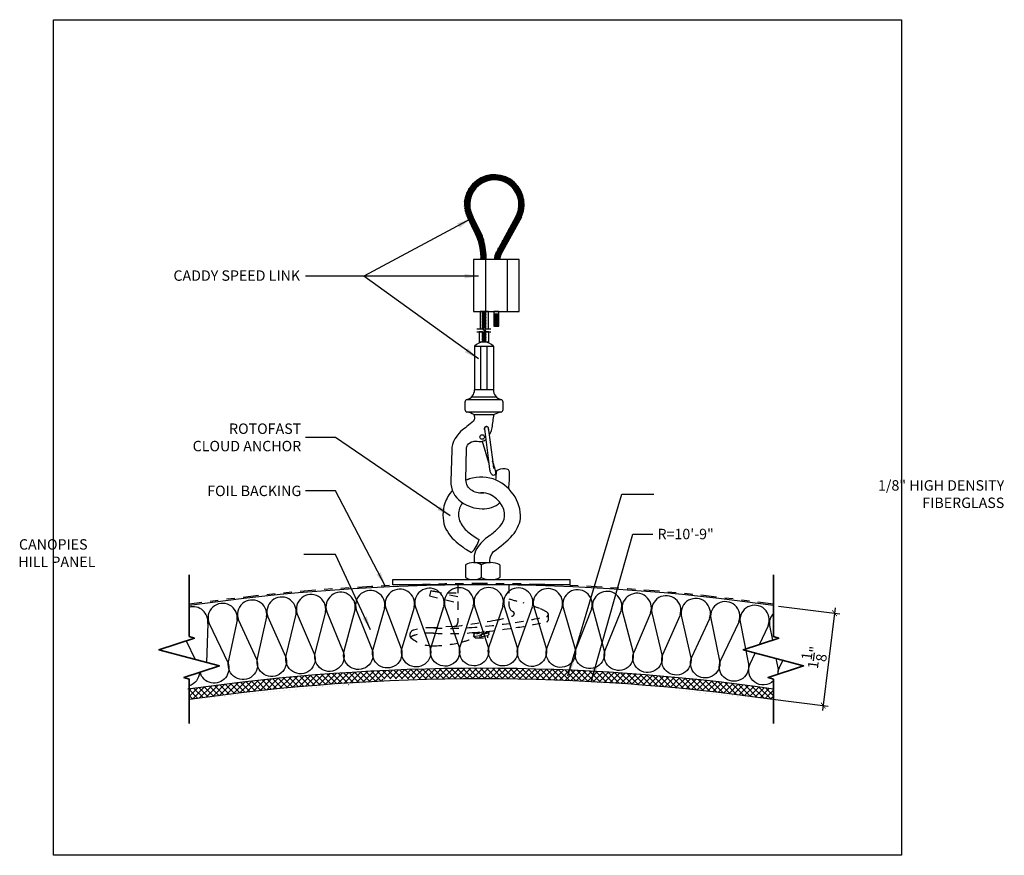
# Model space of a CAD drawing. Units: inches. Extents: x 1002.8 to 1047.9, y 211.9 to 222.
# Drawn here: x 1021.2 to 1033, y 211.9 to 222 of the extents above; entities that cross this region are included whole.
import ezdxf
from ezdxf.xclip import XClip

# ---------------------------------------------------------------- set-up
doc = ezdxf.new("R2010")
doc.units = ezdxf.units.IN
doc.header["$MEASUREMENT"] = 0
doc.linetypes.add('HIDDEN', pattern=[0.375, 0.25, -0.125])
doc.linetypes.add('PHANTOM2', pattern=[1.25, 0.625, -0.125, 0.125, -0.125, 0.125, -0.125])
doc.layers.get('0').update_dxf_attribs({"plot": 0})
for name, color, linetype in [('DIMENSION', 21, 'Continuous'), ('Layer1', 1, 'Continuous'), ('OBJECT LINES', 4, 'Continuous'), ('PANEL', 4, 'Continuous'), ('SUSP PRIMARY', 2, 'Continuous'), ('SUSP SECONDARY', 3, 'Continuous')]:
    doc.layers.add(name, color=color, linetype=linetype)
doc.layers.add('G-ANNO-TEXT', color=3, linetype='Continuous', lineweight=35)
doc.styles.add('A16', font='stylu.ttf', dxfattribs={"height": 1.5})
doc.styles.get("Standard").update_dxf_attribs({"font": 'arial.ttf'})
doc.dimstyles.new('LEADER16', dxfattribs={"dimscale": 16, "dimtxt": 0.125, "dimasz": 0.125, "dimexe": 0.125, "dimexo": 0.125, "dimgap": 0.03125, "dimtad": 0, "dimdec": 5, "dimzin": 1, "dimdsep": 46, "dimlunit": 4, "dimtxsty": 'A16', "dimcen": 0.09375, "dimdle": 0.125, "dimclrd": 6, "dimclre": 6, "dimclrt": 1, "dimadec": 0, "dimazin": 0, "dimtfac": 0.8, "dimtdec": 5, "dimtmove": 2, "dimatfit": 3, "dimfxl": 0, "dimtolj": 1, "dimtzin": 1, "dimarcsym": 0})
doc.dimstyles.get("Standard").update_dxf_attribs({"dimtxt": 0.18, "dimasz": 0.18, "dimexe": 0.18, "dimexo": 0.0625, "dimgap": 0.09, "dimtad": 0, "dimtih": 1, "dimtoh": 1, "dimdec": 4, "dimzin": 0, "dimdsep": 46, "dimtxsty": 'Standard', "dimcen": 0.09, "dimadec": 0, "dimazin": 0, "dimtfac": 1, "dimtdec": 4, "dimtofl": 0, "dimtmove": 0, "dimatfit": 3, "dimfxl": 0, "dimtolj": 1, "dimtzin": 0, "dimarcsym": 0})

# ---------------------------------------------------------------- blocks, each defined once
blk = doc.blocks.new('aircraft cable')
at = {"layer": 'SUSP PRIMARY'}
for p, q in [((0.02, 1.428), (-0.02, 1.32)), ((0.007, 1.428), (-0.02, 1.356)), ((-0.007, 1.428), (-0.02, 1.392)), ((0.02, 1.392), (-0.02, 1.285)), ((0.02, 1.356), (-0.02, 1.249)), ((0.02, 1.32), (-0.02, 1.213)), ((0.02, 1.285), (-0.02, 1.178)), ((0.02, 1.249), (-0.02, 1.142)), ((0.02, 1.213), (-0.02, 1.106)), ((0.02, 1.178), (-0.02, 1.071)), ((0.02, 1.142), (-0.02, 1.035)), ((0.02, 1.106), (-0.02, 0.999)), ((0.02, 1.071), (-0.02, 0.964)), ((0.02, 1.035), (-0.02, 0.928)), ((0.02, 0.999), (-0.02, 0.892)), ((0.02, 0.964), (-0.02, 0.857)), ((0.02, 0.928), (-0.02, 0.821)), ((0.02, 0.892), (-0.02, 0.785)), ((0.02, 0.857), (-0.02, 0.749)), ((0.02, 0.821), (-0.02, 0.714)), ((0.02, 0.785), (-0.02, 0.678)), ((0.02, 0.749), (-0.02, 0.642)), ((0.02, 0.714), (-0.02, 0.607)), ((0.02, 0.678), (-0.02, 0.571)), ((0.02, 0.642), (-0.02, 0.535)), ((0.02, 0.607), (-0.02, 0.5)), ((0.02, 0.571), (-0.02, 0.464)), ((0.02, 0.535), (-0.02, 0.428)), ((0.02, 0.5), (-0.02, 0.393)), ((0.02, 0.464), (-0.02, 0.357)), ((0.02, 0.428), (-0.02, 0.321)), ((0.02, 0.393), (-0.02, 0.286)), ((0.02, 0.357), (-0.02, 0.25)), ((0.02, 0.321), (-0.02, 0.214)), ((0.02, 0.286), (-0.02, 0.178)), ((0.02, 0.25), (-0.02, 0.143)), ((0.02, 0.214), (-0.02, 0.107)), ((0.02, 0.178), (-0.02, 0.071)), ((0.02, 0.143), (-0.02, 0.036)), ((0.02, 0.107), (-0.02, 0)), ((0.02, 0.071), (-0.007, 0)), ((0.02, 0.036), (0.007, 0))]:
    blk.add_line(p, q, dxfattribs=at)
for centre, start, end in [((0.024, 1.41), 157.7385, 202.2615), ((-0.024, 1.41), 337.7385, 22.2615), ((0.024, 1.374), 157.7385, 202.2615), ((0.024, 1.338), 157.7385, 202.2615), ((0.024, 1.303), 157.7385, 202.2615), ((-0.024, 1.374), 337.7385, 22.2615), ((-0.024, 1.338), 337.7385, 22.2615), ((-0.024, 1.303), 337.7385, 22.2615), ((0.024, 1.267), 157.7385, 202.2615), ((0.024, 1.231), 157.7385, 202.2615), ((0.024, 1.196), 157.7385, 202.2615), ((-0.024, 1.267), 337.7385, 22.2615), ((-0.024, 1.231), 337.7385, 22.2615), ((-0.024, 1.196), 337.7385, 22.2615), ((0.024, 1.16), 157.7385, 202.2615), ((0.024, 1.124), 157.7385, 202.2615), ((0.024, 1.089), 157.7385, 202.2615), ((0.024, 1.053), 157.7385, 202.2615), ((-0.024, 1.16), 337.7385, 22.2615), ((-0.024, 1.124), 337.7385, 22.2615), ((-0.024, 1.089), 337.7385, 22.2615), ((-0.024, 1.053), 337.7385, 22.2615), ((0.024, 1.017), 157.7385, 202.2615), ((0.024, 0.981), 157.7385, 202.2615), ((0.024, 0.946), 157.7385, 202.2615), ((-0.024, 1.017), 337.7385, 22.2615), ((-0.024, 0.981), 337.7385, 22.2615), ((-0.024, 0.946), 337.7385, 22.2615), ((0.024, 0.91), 157.7385, 202.2615), ((0.024, 0.874), 157.7385, 202.2615), ((0.024, 0.839), 157.7385, 202.2615), ((-0.024, 0.91), 337.7385, 22.2615), ((-0.024, 0.874), 337.7385, 22.2615), ((-0.024, 0.839), 337.7385, 22.2615), ((0.024, 0.803), 157.7385, 202.2615), ((0.024, 0.767), 157.7385, 202.2615), ((0.024, 0.732), 157.7385, 202.2615), ((0.024, 0.696), 157.7385, 202.2615), ((-0.024, 0.803), 337.7385, 22.2615), ((-0.024, 0.767), 337.7385, 22.2615), ((-0.024, 0.732), 337.7385, 22.2615), ((-0.024, 0.696), 337.7385, 22.2615), ((0.024, 0.66), 157.7385, 202.2615), ((0.024, 0.625), 157.7385, 202.2615), ((0.024, 0.589), 157.7385, 202.2615), ((-0.024, 0.66), 337.7385, 22.2615), ((-0.024, 0.625), 337.7385, 22.2615), ((-0.024, 0.589), 337.7385, 22.2615), ((0.024, 0.553), 157.7385, 202.2615), ((0.024, 0.517), 157.7385, 202.2615), ((0.024, 0.482), 157.7385, 202.2615), ((-0.024, 0.553), 337.7385, 22.2615), ((-0.024, 0.517), 337.7385, 22.2615), ((-0.024, 0.482), 337.7385, 22.2615), ((0.024, 0.446), 157.7385, 202.2615), ((0.024, 0.41), 157.7385, 202.2615), ((0.024, 0.375), 157.7385, 202.2615), ((0.024, 0.339), 157.7385, 202.2615), ((-0.024, 0.446), 337.7385, 22.2615), ((-0.024, 0.41), 337.7385, 22.2615), ((-0.024, 0.375), 337.7385, 22.2615), ((-0.024, 0.339), 337.7385, 22.2615), ((0.024, 0.303), 157.7385, 202.2615), ((0.024, 0.268), 157.7385, 202.2615), ((0.024, 0.232), 157.7385, 202.2615), ((-0.024, 0.303), 337.7385, 22.2615), ((-0.024, 0.268), 337.7385, 22.2615), ((-0.024, 0.232), 337.7385, 22.2615), ((0.024, 0.196), 157.7385, 202.2615), ((0.024, 0.161), 157.7385, 202.2615), ((0.024, 0.125), 157.7385, 202.2615), ((-0.024, 0.196), 337.7385, 22.2615), ((-0.024, 0.161), 337.7385, 22.2615), ((-0.024, 0.125), 337.7385, 22.2615), ((0.024, 0.089), 157.7385, 202.2615), ((0.024, 0.054), 157.7385, 202.2615), ((0.024, 0.018), 157.7385, 202.2615), ((-0.024, 0.089), 337.7385, 22.2615), ((-0.024, 0.054), 337.7385, 22.2615), ((-0.024, 0.018), 337.7385, 22.2615)]:
    blk.add_arc(centre, 0.0471, start, end, dxfattribs=at)
blk = doc.blocks.new('_ARCHTICK')
at = {"color": 0, "linetype": 'ByBlock', "const_width": 0.15}
blk.add_lwpolyline([(-0.5, -0.5), (0.5, 0.5)], dxfattribs=at)
blk = doc.blocks.new('*D7')
at = {"layer": 'Defpoints', "color": 0, "transparency": 16777216}
for p in [(1030.239, 214.935), (1030.104, 213.827), (1030.835, 213.738)]:
    blk.add_point(p, dxfattribs=at)
at = {"layer": 'DIMENSION', "color": 2, "linetype": 'ByBlock', "lineweight": -2, "transparency": 16777216}
blk.add_line((1030.301, 214.927), (1031.033, 214.838), dxfattribs=at)
at = {"layer": 'DIMENSION', "color": 2, "lineweight": -2, "transparency": 16777216}
for p, q in [((1030.978, 214.907), (1030.828, 213.676)), ((1030.166, 213.82), (1030.897, 213.73))]:
    blk.add_line(p, q, dxfattribs=at)
at = {"layer": 'DIMENSION', "color": 2, "lineweight": -2, "transparency": 16777216, "xscale": 0.0625, "yscale": 0.0625, "zscale": 0.0625}
for p, rotation in [((1030.971, 214.845), 83.03599717873465), ((1030.835, 213.738), 263.0359971787346)]:
    blk.add_blockref('_ARCHTICK', p, dxfattribs=dict(at, rotation=rotation))
at = {"layer": 'DIMENSION', "color": 21, "transparency": 16777216, "insert": (1030.726, 214.313), "char_height": 0.125, "attachment_point": 5, "rotation": 83.036}
blk.add_mtext('\\A1;1{\\H1.000000x;\\S1/8;}"', dxfattribs=at)

msp = doc.modelspace()

# ---------------------------------------------------------------- hatches: boundary and pattern name
at = {"layer": 'OBJECT LINES'}
h = msp.add_hatch(dxfattribs=at)
h.set_pattern_fill('ANSI31', color=2, scale=0.1, angle=30)
h.set_pattern_definition([(75, (16.256152, 0.097442), (-0.01207407283, 0.00323523806), [])])
h.paths.add_polyline_path([(1026.57036, 219.58783), (1026.6884, 219.34604, -0.08461363), (1026.73135, 219.13454), (1026.73135, 219.08197), (1026.79381, 219.08197), (1026.79381, 219.13669, 0.08452774), (1026.74671, 219.36853), (1026.63539, 219.5979, -1.76331966), (1027.142, 219.58084), (1026.91788, 219.17062, 0.11311329), (1026.8938, 219.08197), (1026.95637, 219.08197, -0.10821057), (1026.97288, 219.14093), (1027.21844, 219.59041, 1.57254153)])
at = {"layer": 'SUSP PRIMARY'}
h = msp.add_hatch(dxfattribs=at)
h.set_pattern_fill('ANSI37', color=1, scale=0.4)
h.set_pattern_definition([(45, (51.039904, -0.96714), (-0.035355339, 0.035355339), []), (135, (51.039904, -0.96714), (-0.035355339, -0.035355339), [])])
edge = h.paths.add_edge_path()
edge.add_line((1027.35546, 214.17566), (1027.35546, 214.05837))
edge.add_line((1027.35546, 214.05837), (1027.77118, 214.03668))
edge.add_line((1027.77118, 214.03668), (1027.87528, 214.03209))
edge.add_arc((1026.73737, 189.41009), 24.64828, 81.832633, 87.35395, ccw=False)
edge.add_line((1030.23904, 213.80837), (1030.23904, 213.93464))
edge.add_arc((1026.73737, 189.41009), 24.77328, 81.874123, 88.570337)
edge = h.paths.add_edge_path()
edge.add_arc((1026.73737, 189.41009), 24.77328, 91.480406, 98.125877)
edge.add_line((1023.23571, 213.93464), (1023.23571, 213.80837))
edge.add_arc((1026.73737, 189.41009), 24.64828, 92.717792, 98.167367, ccw=False)
edge.add_line((1025.56863, 214.03064), (1025.5598, 214.05837))
edge.add_line((1025.5598, 214.05837), (1026.09735, 214.05837))
edge.add_line((1026.09735, 214.05837), (1026.09735, 214.1751))
edge = h.paths.add_edge_path()
edge.add_arc((1026.73737, 189.41009), 24.77328, 91.195977, 91.480406)
edge.add_line((1026.09735, 214.1751), (1026.09735, 214.05837))
edge.add_line((1026.09735, 214.05837), (1026.2203, 214.05837))
edge.add_line((1026.2203, 214.05837), (1026.2203, 214.17797))
edge = h.paths.add_edge_path()
edge.add_arc((1026.73737, 189.41009), 24.77328, 90.820231, 91.195977)
edge.add_line((1026.2203, 214.17797), (1026.2203, 214.05837))
edge.add_line((1026.2203, 214.05837), (1026.38274, 214.05837))
edge.add_line((1026.38274, 214.05837), (1026.38274, 214.18083))
edge = h.paths.add_edge_path()
edge.add_arc((1026.73737, 189.41009), 24.77328, 90.53586, 90.820231)
edge.add_line((1026.38274, 214.18083), (1026.38274, 214.05837))
edge.add_line((1026.38274, 214.05837), (1026.50568, 214.05837))
edge.add_line((1026.50568, 214.05837), (1026.50568, 214.18228))
edge = h.paths.add_edge_path()
edge.add_arc((1026.73737, 189.41009), 24.77328, 89.886875, 90.171227)
edge.add_line((1026.66334, 214.18326), (1026.66334, 214.05837))
edge.add_line((1026.66334, 214.05837), (1026.78629, 214.05837))
edge.add_line((1026.78629, 214.05837), (1026.78629, 214.18332))
edge = h.paths.add_edge_path()
edge.add_arc((1026.73737, 189.41009), 24.77328, 89.226813, 89.511182)
edge.add_line((1026.94872, 214.18247), (1026.94872, 214.05837))
edge.add_line((1026.94872, 214.05837), (1027.07167, 214.05837))
edge.add_line((1027.07167, 214.05837), (1027.07167, 214.18111))
edge = h.paths.add_edge_path()
edge.add_arc((1026.73737, 189.41009), 24.77328, 88.85476, 89.226813)
edge.add_line((1027.07167, 214.18111), (1027.07167, 214.05837))
edge.add_line((1027.07167, 214.05837), (1027.23251, 214.05837))
edge.add_line((1027.23251, 214.05837), (1027.23251, 214.17842))
edge = h.paths.add_edge_path()
edge.add_arc((1026.73737, 189.41009), 24.77328, 88.570337, 88.85476)
edge.add_line((1027.23251, 214.17842), (1027.23251, 214.05837))
edge.add_line((1027.23251, 214.05837), (1027.35546, 214.05837))
edge.add_line((1027.35546, 214.05837), (1027.35546, 214.17566))
edge = h.paths.add_edge_path()
edge.add_arc((1026.73737, 189.41009), 24.77328, 89.511182, 89.886875)
edge.add_line((1026.78629, 214.18332), (1026.78629, 214.05837))
edge.add_line((1026.78629, 214.05837), (1026.94872, 214.05837))
edge.add_line((1026.94872, 214.05837), (1026.94872, 214.18247))
edge = h.paths.add_edge_path()
edge.add_arc((1026.73737, 189.41009), 24.77328, 90.171227, 90.53586)
edge.add_line((1026.50568, 214.18228), (1026.50568, 214.05837))
edge.add_line((1026.50568, 214.05837), (1026.66334, 214.05837))
edge.add_line((1026.66334, 214.05837), (1026.66334, 214.18326))

# ---------------------------------------------------------------- linework, layer by layer
at = {"layer": 'Defpoints'}
for points in [[(1026.82238, 218.25259), (1026.82238, 218.45697), (1026.72477, 218.45697), (1026.72477, 218.25245), (1026.75211, 218.25245), (1026.76292, 218.23587), (1026.77661, 218.27601), (1026.79297, 218.25259), (1026.82238, 218.25259)], [(1026.82133, 218.2144), (1026.79282, 218.2144), (1026.79116, 218.21369), (1026.77794, 218.24476), (1026.76503, 218.185), (1026.75211, 218.21426), (1026.71035, 218.21426), (1026.71035, 218.09451), (1026.82781, 218.09451), (1026.82781, 218.2144), (1026.82133, 218.2144)]]:
    msp.add_lwpolyline(points, dxfattribs=at)
at = {"layer": 'G-ANNO-TEXT', "color": 1}
for points in [[(1023.23571, 213.52169), (1023.23571, 214.05208), (1023.17255, 214.07267), (1023.59793, 214.21131), (1022.87349, 214.40542), (1023.29887, 214.54407), (1023.23571, 214.56465), (1023.23571, 215.30235)], [(1030.23904, 213.52169), (1030.23904, 214.05208), (1030.17588, 214.07267), (1030.60126, 214.21131), (1029.87681, 214.40542), (1030.30219, 214.54407), (1030.23904, 214.56465), (1030.23904, 215.30235)]]:
    msp.add_lwpolyline(points, dxfattribs=at)
at = {"layer": 'Layer1'}
for points in [[(1026.68308, 218.25245), (1026.75211, 218.25245), (1026.76292, 218.23587), (1026.77661, 218.27601), (1026.79297, 218.25259), (1026.8518, 218.25259)], [(1026.68308, 218.21426), (1026.75211, 218.21426), (1026.76503, 218.185), (1026.77794, 218.24476), (1026.79086, 218.2144), (1026.8518, 218.2144)]]:
    msp.add_lwpolyline(points, dxfattribs=at)
at = {"layer": 'OBJECT LINES', "color": 2}
for p, q in [((1026.57036, 219.58783), (1026.69358, 219.33541)), ((1026.62159, 219.62634), (1026.74671, 219.36853)), ((1027.14251, 219.58177), (1026.91788, 219.17062)), ((1027.21844, 219.59041), (1026.97288, 219.14093)), ((1026.73135, 219.15427), (1026.73135, 219.08197)), ((1026.79381, 219.08197), (1026.79381, 219.13669)), ((1026.8983, 218.2837), (1026.93815, 218.2837))]:
    msp.add_line(p, q, dxfattribs=at)
msp.add_lwpolyline([(1026.88619, 218.42624), (1026.94869, 218.42624), (1026.94869, 218.45697), (1026.88619, 218.45697)], close=True, dxfattribs=at)
for points in [[(1024.8699, 214.86167), (1024.8699, 214.86167, 1.30336335), (1024.53127, 214.83323), (1024.73476, 214.35711, -1.35853844), (1024.39954, 214.33542), (1024.51931, 214.83223)], [(1025.2237, 214.88527), (1025.2237, 214.88527, 1.30336335), (1024.88471, 214.86157), (1025.08153, 214.38265, -1.35853844), (1024.74603, 214.36564), (1024.87273, 214.86073)], [(1025.57779, 214.90393), (1025.57779, 214.90393, 1.30336335), (1025.2385, 214.88497), (1025.42862, 214.40335, -1.35853844), (1025.09291, 214.39103), (1025.22652, 214.8843)], [(1025.93211, 214.91765), (1025.93211, 214.91765, 1.30336335), (1025.59259, 214.90342), (1025.77596, 214.41919, -1.35853844), (1025.44012, 214.41156), (1025.58059, 214.90292)], [(1026.28658, 214.92642), (1026.28658, 214.92642, 1.30336335), (1025.94689, 214.91693), (1026.12349, 214.43019, -1.35853844), (1025.78757, 214.42725), (1025.9349, 214.9166)], [(1026.64115, 214.93024), (1026.64115, 214.93024, 1.30336335), (1026.30136, 214.9255), (1026.47114, 214.43634, -1.35853844), (1026.13521, 214.43809), (1026.28936, 214.92533)], [(1026.99573, 214.92911), (1026.99573, 214.92911, 1.30336335), (1026.65591, 214.92911), (1026.81884, 214.43763, -1.35853844), (1026.48297, 214.44407), (1026.6439, 214.92911)], [(1027.35026, 214.92303), (1027.35026, 214.92303, 1.30336335), (1027.01047, 214.92777), (1027.16653, 214.43406, -1.35853844), (1026.83078, 214.44519), (1026.99847, 214.92794)], [(1027.70467, 214.91199), (1027.70467, 214.91199, 1.30336335), (1027.36498, 214.92148), (1027.51413, 214.42564, -1.35853844), (1027.17857, 214.44146), (1027.35298, 214.92182)], [(1028.05889, 214.89601), (1028.05889, 214.89601, 1.30336335), (1027.71937, 214.91024), (1027.86158, 214.41237, -1.35853844), (1027.52628, 214.43287), (1027.70738, 214.91075)], [(1028.41286, 214.87509), (1028.41286, 214.87509, 1.30336335), (1028.07357, 214.89406), (1028.20881, 214.39425, -1.35853844), (1027.87383, 214.41943), (1028.06158, 214.89473)], [(1028.76649, 214.84923), (1028.76649, 214.84923, 1.30336335), (1028.4275, 214.87293), (1028.55576, 214.37128, -1.35853844), (1028.22116, 214.40113), (1028.41553, 214.87377)], [(1029.11974, 214.81843), (1029.11974, 214.81843, 1.30336335), (1028.78111, 214.84686), (1028.90235, 214.34347, -1.35853844), (1028.56819, 214.37799), (1028.76915, 214.84787)], [(1023.81097, 214.76125), (1023.81097, 214.76125, 1.30336335), (1023.47383, 214.71866), (1023.69708, 214.25147, -1.07459843), (1023.36583, 214.13566, -1.07459843)], [(1024.16347, 214.79965), (1024.16347, 214.79965, 1.30336335), (1023.82577, 214.76177), (1024.04247, 214.29151, -1.35853844), (1023.70798, 214.26047), (1023.81384, 214.76043)], [(1024.51647, 214.83312), (1024.51647, 214.83312, 1.30336335), (1024.17827, 214.79996), (1024.38839, 214.32673, -1.35853844), (1024.0535, 214.30036), (1024.16633, 214.79879)], [(1029.47252, 214.7827), (1029.47252, 214.7827, 1.30336335), (1029.13432, 214.81586), (1029.24851, 214.31083, -1.35853844), (1028.91488, 214.35001), (1029.12237, 214.81703)], [(1029.82476, 214.74205), (1029.82476, 214.74205, 1.30336335), (1029.48706, 214.77993), (1029.59419, 214.27335, -1.35853844), (1029.26114, 214.31719), (1029.47513, 214.78127)], [(1030.1764, 214.69649), (1030.1764, 214.69649, 1.30336335), (1029.83926, 214.73908), (1029.93931, 214.23105, -1.35853844), (1029.6069, 214.27954), (1029.82736, 214.74058)], [(1023.45813, 214.72042), (1023.45813, 214.72042, 0.54118994), (1023.23571, 214.9135, 0.54118994)], [(1030.23904, 214.84134, 0.22884609), (1030.19182, 214.6958), (1030.22655, 214.51942)], [(1030.23904, 214.03252, -0.83175268), (1029.95946, 214.23625), (1030.02178, 214.36658)], [(1030.26974, 214.30014), (1030.29187, 214.18777, -0.11419025), (1030.28628, 214.10865, -0.11419025)], [(1030.29485, 214.11144, -0.12010863), (1030.31201, 214.19297), (1030.35264, 214.27793)], [(1023.35853, 214.13328, -0.31546746), (1023.23571, 213.97305, -0.31546746)]]:
    msp.add_lwpolyline(points, format="xyb", dxfattribs=at)
for points in [[(1030.07054, 214.46857), (1030.17991, 214.6973)], [(1023.20026, 214.51193), (1023.30661, 214.28937)]]:
    msp.add_lwpolyline(points, dxfattribs=at)
for centre, radius, start, end in [((1026.08945, 219.11429), 0.64222, 1.82121, 21.147599), ((1026.08945, 219.11429), 0.70472, 1.82121, 21.147599), ((1027.09925, 219.07374), 0.20562, 151.892672, 177.70661), ((1027.09925, 219.07374), 0.14312, 151.892672, 176.70416)]:
    msp.add_arc(centre, radius, start, end, dxfattribs=at)
at = {"layer": 'PANEL', "color": 2, "linetype": 'HIDDEN', "ltscale": 0.2}
for p, q in [((1027.54111, 214.76536), (1027.54111, 214.82954)), ((1026.82996, 214.6234), (1026.64478, 214.56322)), ((1026.71451, 214.6176), (1026.64478, 214.59494)), ((1026.64478, 214.59494), (1026.65501, 214.61262)), ((1026.81831, 214.60615), (1026.64478, 214.56322)), ((1026.65644, 214.58412), (1026.64478, 214.59494)), ((1026.64478, 214.56322), (1026.82996, 214.59462)), ((1026.64478, 214.56322), (1026.65644, 214.58412)), ((1026.7734, 214.62306), (1026.65458, 214.58584)), ((1026.81244, 214.57272), (1026.66347, 214.54737)), ((1026.82996, 214.59398), (1026.81244, 214.57272)), ((1026.81244, 214.57272), (1026.81244, 214.54737)), ((1026.82996, 214.6234), (1026.81831, 214.60615)), ((1026.81831, 214.60615), (1026.82996, 214.59398)), ((1026.82996, 214.6234), (1026.82576, 214.62835)), ((1026.82996, 214.59398), (1026.82996, 214.59462)), ((1026.66347, 214.54737), (1026.64478, 214.56322)), ((1026.66347, 214.54737), (1026.81244, 214.54737))]:
    msp.add_line(p, q, dxfattribs=at)
for points in [[(1027.06791, 215.18337), (1027.06791, 214.94274, 0.28654206), (1027.11786, 214.86274, -0.60466195), (1027.11925, 214.81412, -0.04426548), (1026.90444, 214.76014, -0.00601871), (1026.41227, 214.68441, 0.32055475)], [(1026.45525, 215.18337), (1026.45525, 214.73353, -0.37572219), (1026.41227, 214.68441, -1.24765286)], [(1026.13197, 215.11491, 0.05999062), (1026.33608, 215.08964, 0.00129486), (1026.45525, 215.08955, 0.00129486)], [(1027.06791, 215.01662, 0.00938168), (1027.2391, 214.96699, -0.02162241), (1027.44043, 214.89812, -0.07080659), (1027.53434, 214.84677, -0.59401884), (1027.52021, 214.80462, -0.01776407), (1027.14262, 214.73244, -0.02081387), (1026.58941, 214.67039, -0.03104127), (1026.16965, 214.66702, 0.07923271), (1025.92574, 214.64153, 0.46935949), (1025.88632, 214.55578, 1.8055464)], [(1027.52374, 214.74132, -0.01727764), (1027.15216, 214.67068, -0.02081387), (1026.59379, 214.60804, -0.03104127), (1026.16628, 214.60461, 0.07874921), (1025.94328, 214.58153)], [(1027.54111, 214.76536, -0.323544), (1027.52374, 214.74132, -0.323544)], [(1025.94328, 214.58153, 0.08872378), (1025.88632, 214.55578, 17.78984798)], [(1025.88632, 214.55578, 0.19012511), (1026.16434, 214.45342, 0.055616), (1026.49445, 214.49489, 0.03516167), (1026.65943, 214.5508, 0.03516167)]]:
    msp.add_lwpolyline(points, format="xyb", dxfattribs=at)
for points in [[(1026.45525, 215.03821), (1026.13197, 215.11491), (1026.11669, 215.0505), (1026.45525, 214.96657)], [(1026.41227, 214.68441), (1026.0779, 214.66656)]]:
    msp.add_lwpolyline(points, dxfattribs=at)
at = {"layer": 'PANEL', "linetype": 'PHANTOM2', "ltscale": 0.3}
msp.add_arc((1026.73737, 190.41009), 24.7889, 81.879279, 98.120721, dxfattribs=at)
at = {"layer": 'PANEL', "color": 4}
for centre, radius, start, end in [((1026.73737, 190.41009), 24.77328, 81.874123, 98.125877), ((1026.73737, 189.41009), 24.64828, 81.832633, 98.167367)]:
    msp.add_arc(centre, radius, start, end, dxfattribs=at)
at = {"layer": 'PANEL', "color": 3}
msp.add_arc((1026.73737, 189.41009), 24.77328, 81.874123, 98.167367, dxfattribs=at)
at = {"layer": 'SUSP PRIMARY'}
for p, q in [((1026.6551, 218.04353), (1026.6551, 217.5199)), ((1026.6551, 218.04353), (1026.88305, 218.04353)), ((1026.73108, 217.5199), (1026.73108, 218.04353)), ((1026.74696, 218.09451), (1026.74747, 218.09298)), ((1026.79334, 218.09451), (1026.7926, 218.09269)), ((1026.80707, 217.5199), (1026.80707, 218.04353)), ((1026.88305, 218.04353), (1026.88305, 217.5199)), ((1026.55934, 217.40345), (1026.97881, 217.40345)), ((1026.6219, 217.43636), (1026.91625, 217.43636)), ((1026.88305, 217.5199), (1026.6551, 217.5199)), ((1026.54067, 217.37321), (1026.54067, 217.2859)), ((1026.99748, 217.28495), (1026.99748, 217.37321)), ((1026.55754, 217.25663), (1026.98217, 217.25663)), ((1026.64873, 217.22372), (1026.89097, 217.22372)), ((1026.74679, 216.90361), (1026.82554, 216.65047)), ((1023.45813, 214.72042), (1023.44234, 214.253))]:
    msp.add_line(p, q, dxfattribs=at)
msp.add_lwpolyline([(1021.60915, 221.95557), (1031.77463, 221.95557), (1031.77463, 211.94259), (1021.60915, 211.94259)], close=True, dxfattribs=at)
for points in [[(1026.64873, 217.22372, -0.05029551), (1026.65609, 217.18617, -0.20692074), (1026.64223, 217.14368, -0.0028498), (1026.48857, 217.02054, 0.04126268), (1026.4201, 216.93128, 0.1494905), (1026.38209, 216.79662), (1026.37161, 216.42656, 0.2536951), (1026.49735, 216.17816, 0.15659189), (1026.74615, 216.095, 0.19921254), (1026.96119, 216.16905, 0.17088977)], [(1026.83264, 216.97529, 0.02272046), (1026.84942, 217.00418, 0.03749536), (1026.86929, 217.06485, -0.02706982), (1026.89097, 217.22372)], [(1026.76713, 216.28399, -0.07975399), (1026.70064, 216.28448, -0.20814829), (1026.5707, 216.3672, -0.08653445), (1026.55356, 216.44088), (1026.56047, 216.81899, -0.15988648), (1026.57183, 216.85653, -0.18187393), (1026.63805, 216.90205, -0.06701417), (1026.68922, 216.90448, 0.03196063), (1026.72737, 216.90121, 0.16045764), (1026.79034, 216.92392)], [(1026.83662, 216.56438, 0.09302759), (1026.84857, 216.53018, 0.09180708), (1026.86859, 216.50271, 0.24945602), (1026.89656, 216.50061, 0.2711391), (1026.90982, 216.5147, 0.12247097), (1026.89946, 216.58693, -0.01360059), (1026.87271, 216.66408, -1.82790089)], [(1027.06236, 216.337, 0.01733308), (1027.06838, 216.3622, 0.03902348), (1027.07458, 216.53873, 0.22696705), (1027.05461, 216.56637, 0.16360351), (1026.9337, 216.55953, 0.14831432), (1026.91355, 216.54319, -0.0570798), (1026.90718, 216.4407)]]:
    msp.add_lwpolyline(points, format="xyb", dxfattribs=at)
for points in [[(1026.77369, 217.05329), (1026.82722, 216.63743), (1026.83662, 216.56438)], [(1026.82078, 217.0675), (1026.87431, 216.65164), (1026.88371, 216.57858)]]:
    msp.add_lwpolyline(points, dxfattribs=at)
msp.add_circle((1026.74767, 216.95481), 0.02655, dxfattribs=at)
for centre, radius, start, end in [((1026.8938, 219.74088), 0.35782, 327.568898, 206.719728), ((1026.8938, 219.74088), 0.29532, 327.187713, 208.955318), ((1026.76908, 217.94161), 0.1529, 41.804721, 138.195279), ((1026.57451, 217.37321), 0.03384, 102.718589, 180), ((1026.54219, 217.51641), 0.11297, 282.718589, 1.768754), ((1026.99596, 217.51641), 0.11297, 178.231246, 257.281411), ((1026.96364, 217.37321), 0.03384, 0, 77.281411), ((1026.57451, 217.2859), 0.03384, 180, 253.268649), ((1026.96364, 217.28495), 0.03384, 281.87519, 0), ((1026.53106, 217.0252), 0.23078, 59.344391, 81.602086), ((1027.00983, 217.01389), 0.24115, 99.359994, 119.528288), ((1026.79847, 217.05311), 0.02655, 341.841784, 209.705116), ((1026.80062, 217.04915), 0.02725, 42.32575, 171.254708)]:
    msp.add_arc(centre, radius, start, end, dxfattribs=at)
at = {"layer": 'SUSP SECONDARY'}
for p, q in [((1026.78873, 219.08197), (1026.78873, 218.45697)), ((1027.04615, 219.08197), (1027.04615, 218.45697)), ((1026.54776, 215.42286), (1026.54776, 215.27292)), ((1026.64257, 215.44992), (1026.84924, 215.44991)), ((1026.73737, 215.42286), (1026.73737, 215.27292)), ((1026.9611, 215.42286), (1026.9611, 215.27292))]:
    msp.add_line(p, q, dxfattribs=at)
for points in [[(1026.64439, 218.45697), (1027.19049, 218.45697), (1027.19049, 219.08197), (1026.64439, 219.08197)], [(1025.67487, 215.24587), (1027.79987, 215.24587), (1027.79987, 215.18337), (1025.67487, 215.18337)]]:
    msp.add_lwpolyline(points, close=True, dxfattribs=at)
for points in [[(1026.83803, 215.44991), (1026.83809, 215.47618, -0.15407056), (1026.88427, 215.58233, 0.05830593), (1027.11196, 215.77687, 0.13189137), (1027.20743, 215.97864, 0.17194979), (1027.12049, 216.26887, 0.15395035), (1026.87877, 216.45181, 0.17004058), (1026.55372, 216.43838)], [(1026.59473, 216.45262, 0.00854028), (1026.5787, 216.44754, 0.0139309), (1026.55381, 216.43703, 0.0139309)], [(1026.39019, 216.31549, 0.09225688), (1026.29955, 216.16296, 0.15603053), (1026.29955, 215.87794, 0.12575102), (1026.46079, 215.67946, 0.05133244), (1026.62039, 215.57027)], [(1026.84823, 215.78042, 0.02709682), (1026.96449, 215.88784, 0.14987877), (1027.01563, 216.00279, 0.18890345), (1026.96839, 216.15922, 0.15148497), (1026.81996, 216.27368, 0.09669058), (1026.70369, 216.28399, 0.07397201)], [(1026.51213, 216.16778, 0.06292032), (1026.47695, 216.10205, 0.16460795), (1026.47772, 215.95, 0.10452651), (1026.57406, 215.81968, 0.04926945), (1026.71206, 215.72514)], [(1026.84823, 215.78042, 0.03680882), (1026.76971, 215.7212, 0.06588238), (1026.69913, 215.64377, 0.13639424), (1026.65365, 215.5332, 0.0642331), (1026.65377, 215.44992, 0.0642331)]]:
    msp.add_lwpolyline(points, format="xyb", dxfattribs=at)
for centre, radius, start, end in [((1026.36397, 215.82663), 0.36259, 315.0068, 343.74596), ((1026.64257, 215.27029), 0.17962, 58.142923, 121.857077), ((1026.84924, 215.20509), 0.24482, 62.811558, 117.188442), ((1026.64257, 215.42549), 0.17962, 238.142923, 301.857077), ((1026.84924, 215.49069), 0.24482, 242.811558, 297.188442)]:
    msp.add_arc(centre, radius, start, end, dxfattribs=at)

# ---------------------------------------------------------------- block references
at = {"layer": 'SUSP PRIMARY'}
ref = msp.add_blockref('aircraft cable', (1026.77015, 217.67372), dxfattribs=at)
XClip(ref).set_block_clipping_path([(0.0522379258, 0.5788708831), (0.0522379258, 0.7832562139), (-0.0453751929, 0.7832562139), (-0.0453751929, 0.578730331), (-0.0180335542, 0.578730331), (-0.0072245614, 0.5621549176), (0.0064674266, 0.6022903166), (0.0228201397, 0.5788708831)])
ref = msp.add_blockref('aircraft cable', (1026.91723, 217.9582), dxfattribs=at)
XClip(ref).set_block_clipping_path([(-0.0310430782, 0.3254972176), (0.0314569218, 0.4680454814)])
ref = msp.add_blockref('aircraft cable', (1026.77015, 217.72452), dxfattribs=at)
XClip(ref).set_block_clipping_path([(0.047084219, 0.4898768456), (0.022740538, 0.4898768456), (0.0207134609, 0.4898768456), (0.0077977892, 0.5202370086), (-0.0051178825, 0.460472992), (-0.0180335541, 0.4897362935), (-0.0597995316, 0.4897362935), (-0.0597995316, 0.3699865459), (0.057660334, 0.3699865459), (0.057660334, 0.4898768456)])

# ---------------------------------------------------------------- texts
at = {"layer": 'DIMENSION', "char_height": 0.125, "style": 'A16'}
for s, insert, width, attachment_point in [('\\A1;{\\fArial Narrow|b0|i0|c0|p34;CADDY SPEED LINK}', (1024.56485, 218.88933), 4.2719649, 6), ('\\A1;{\\fArial Narrow|b0|i0|c0|p34;ROTOFAST\\PCLOUD ANCHOR }', (1024.57867, 216.95056), 4.2719649, 6), ('\\A1;{\\fArial Narrow|b0|i0|c0|p34;FOIL BACKING}', (1024.57867, 216.30917), 4.2719649, 6), ('\\A1;{\\fArial Narrow|b0|i0|c0|p34;1/8" HIGH DENSITY\\PFIBERGLASS}', (1033.00636, 216.27087), 4.1588502, 6), ('\\A1;{\\fArial Narrow|b0|i0|c0|p34;R=10\'-9"}', (1028.8497, 215.79234), 3.8814327, 4), ('\\A1;\\pi3.0297;{\\fArial Narrow|b0|i0|c0|p34;CANOPIES\\P\\pi2.96;HILL PANEL}', (1020.81676, 215.56383), 3.7553652, 4)]:
    msp.add_mtext(s, dxfattribs=dict(at, insert=insert, width=width, attachment_point=attachment_point))

# ---------------------------------------------------------------- dimensions: what is measured, and where the dimension line sits
at = {"layer": 'DIMENSION'}
dim = msp.add_aligned_dim(p1=(1030.23904, 214.93464), p2=(1030.10379, 213.8274), distance=0.7369, dimstyle='Standard', override={"dimtxt": 0.125, "dimasz": 0.0625, "dimexe": 0.0625, "dimgap": 0.03125, "dimtad": 1, "dimtih": 0, "dimtoh": 0, "dimlunit": 5, "dimpost": '"', "dimblk1": 'ARCHTICK', "dimblk2": 'ARCHTICK', "dimsah": 1, "dimdle": 0.0625, "dimclrd": 2, "dimclre": 2, "dimclrt": 21, "dimtix": 1, "dimtofl": 1}, dxfattribs=at)
dim.commit()
dim.dimension.update_dxf_attribs({"geometry": '*D7', "text_midpoint": (1030.72554, 214.31333)})

# ---------------------------------------------------------------- leaders
at = {"layer": 'DIMENSION', "color": 2}
for points in [[(1026.70405, 218.88245), (1024.63043, 218.88245)], [(1026.36462, 216.01046), (1024.99062, 216.95089), (1024.63043, 216.95089)], [(1025.58484, 215.17219), (1024.99062, 216.31017), (1024.63043, 216.31017)], [(1027.77503, 214.09158), (1028.42047, 216.27072), (1028.80361, 216.27072)], [(1025.4098, 214.64416), (1024.98893, 215.54601), (1024.60933, 215.54601)]]:
    msp.add_leader(points, dimstyle='LEADER16', override={"dimasz": 0.010417, "dimclrd": 0}, dxfattribs=at)
at = {"layer": 'SUSP PRIMARY'}
for points in [[(1026.62118, 219.57436), (1025.32741, 218.88245)], [(1026.7029, 217.88989), (1025.32741, 218.88245)], [(1028.05474, 214.02314), (1028.55364, 215.79157), (1028.79149, 215.79157)]]:
    msp.add_leader(points, dimstyle='Standard', override={"dimgap": 0.09, "dimtad": 0, "dimfxl": 0.06, "dimtfill": 1, "dimarcsym": 1}, dxfattribs=at)

doc.saveas('drawing.dxf')
